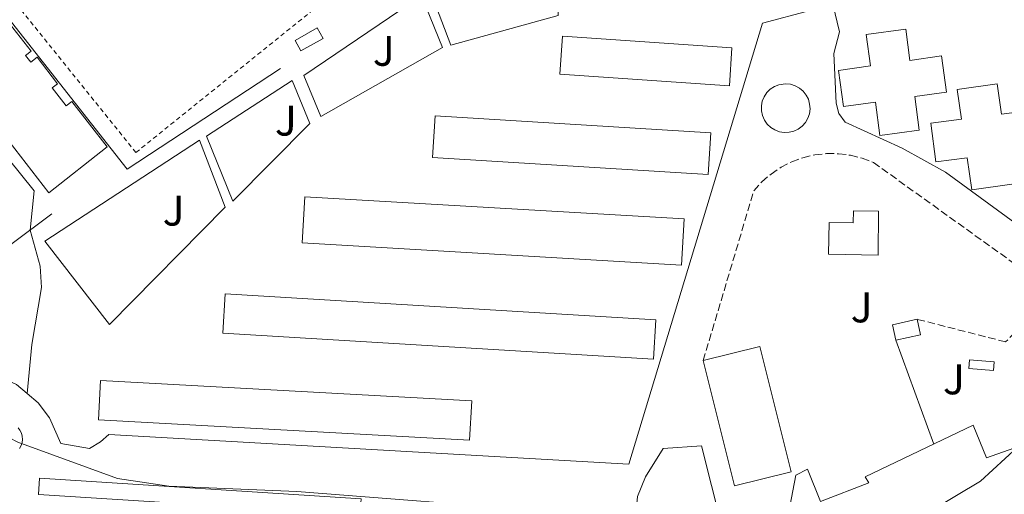
# Model space of a CAD drawing. Units: metres. Extents: x 631195 to 634647, y 4736620 to 4738999.
# Drawn here: x 633169 to 633400, y 4738438 to 4738549 of the extents above; entities that cross this region are included whole.
import ezdxf
from ezdxf.enums import TextEntityAlignment as Align

# ---------------------------------------------------------------- set-up
doc = ezdxf.new("R2010")
doc.units = ezdxf.units.M
doc.header["$MEASUREMENT"] = 0
doc.linetypes.add('DGN Style 2', pattern=[1.7399219301090239, 1.043953158065414, -0.6959687720436097])
doc.linetypes.add('DGN Style 3', pattern=[2.435890702152634, 1.739921930109024, -0.6959687720436097])
for name, color, linetype, lineweight in [('Caseta-cabaña', 1, 'Continuous', 0), ('Curva de nivel intermedia', 30, 'Continuous', 0), ('Edificio', 1, 'Continuous', 13), ('Línea  de muro-pared o tapia', 1, 'Continuous', 13), ('Línea de asfalto', 7, 'Continuous', 13), ('Línea de cambio de uso (parcela vista)', 92, 'Continuous', 0), ('Línea de muro de contención', 1, 'Continuous', 13), ('Línea de zona ajardinada o verde público', 92, 'Continuous', 0), ('Piscina', 1, 'Continuous', 0), ('Seto', 92, 'DGN Style 3', 0), ('Valla', 7, 'DGN Style 2', 0), ('Zona ajardinada', 92, 'Continuous', 0)]:
    doc.layers.add(name, color=color, linetype=linetype, lineweight=lineweight)
doc.styles.add('Style-Arial', font='arial.ttf')

msp = doc.modelspace()

# ---------------------------------------------------------------- linework, layer by layer
at = {"layer": 'Caseta-cabaña', "color": 1, "linetype": 'Continuous', "lineweight": 0, "elevation": 515.2400000000052, "flags": 128}
msp.add_lwpolyline([(633240.3899999997, 4738544.33), (633235.2199999997, 4738541.4), (633233.8200000003, 4738543.869999999), (633238.9900000002, 4738546.800000001), (633240.3899999997, 4738544.33)], close=True, dxfattribs=at)
msp.add_lwpolyline([(633235.2199999997, 4738541.4), (633233.8200000003, 4738543.869999999), (633238.9900000002, 4738546.800000001), (633240.3899999997, 4738544.33), (633235.2199999997, 4738541.4)], dxfattribs=at)
at = {"layer": 'Curva de nivel intermedia', "color": 30, "linetype": 'Continuous', "lineweight": 0, "elevation": 510, "flags": 128}
for points in [[(633150.010000001, 4738459.739999999), (633169.0000000012, 4738449.890000001), (633192.2900000017, 4738441.359999999), (633204.3600000017, 4738439.600000001), (633234.2500000005, 4738438.33), (633294.2100000015, 4738433.65)], [(633382.860000001, 4738434.07), (633394.0700000004, 4738440.779999998), (633402.7600000009, 4738448.710000001)]]:
    msp.add_lwpolyline(points, dxfattribs=at)
at = {"layer": 'Edificio', "color": 1, "linetype": 'Continuous', "lineweight": 13}
for points in [[(633167.0099999999, 4738547.869999999, 522.779999999999), (633172.0999999996, 4738541.34, 523.1100000000006), (633170.8399999999, 4738540.359999999, 523.5), (633172.0599999997, 4738538.789999999, 523.6300000000047), (633173.5099999999, 4738539.92, 523.0399999999936), (633178.3200000003, 4738533.75, 522.9100000000036), (633177.0199999996, 4738532.74, 523.6300000000047), (633180.29, 4738528.550000001, 519.7899999999936), (633181.6100000005, 4738529.57, 519.1999999999971), (633189.8899999997, 4738518.939999999, 518.8099999999977), (633176.25, 4738508.25, 519.7200000000012), (633161.5800000001, 4738527.060000001, 525.3800000000047)], [(633401.3799999999, 4738510.279999999, 524.4100000000036), (633392.0499999998, 4738508.939999999, 524.0800000000017), (633390.9600000001, 4738516.430000001, 524.0800000000017), (633383.5999999996, 4738515.49, 524.5399999999936), (633382.4400000004, 4738524.51, 524.0200000000041), (633389.6600000003, 4738525.430000001, 524.0200000000041), (633388.6600000003, 4738532.390000001, 524.0800000000017), (633397.9900000002, 4738533.730000001, 524.3399999999965), (633399.0199999996, 4738526.630000001, 524.3399999999965), (633405.0899999999, 4738527.41, 524.0200000000041)]]:
    msp.add_polyline3d(points, dxfattribs=at)
at = {"layer": 'Edificio', "color": 51, "linetype": 'Continuous', "lineweight": 13}
for points in [[(633167.0099999999, 4738547.869999999, 522.779999999999), (633172.0999999996, 4738541.34, 523.1100000000006), (633170.8399999999, 4738540.359999999, 523.5), (633172.0599999997, 4738538.789999999, 523.6300000000047), (633173.5099999999, 4738539.92, 523.0399999999936), (633178.3200000003, 4738533.75, 522.9100000000036), (633177.0199999996, 4738532.74, 523.6300000000047), (633180.29, 4738528.550000001, 519.7899999999936), (633181.6100000005, 4738529.57, 519.1999999999971), (633189.8899999997, 4738518.939999999, 518.8099999999977), (633176.25, 4738508.25, 519.7200000000012), (633161.5800000001, 4738527.060000001, 525.3800000000047)], [(633335.3700000001, 4738533.25, 526.029999999999), (633295.7599999999, 4738535.970000001, 526.029999999999), (633296.3700000001, 4738544.890000001, 526.8099999999977), (633335.9800000006, 4738542.17, 526.1600000000036), (633335.3700000001, 4738533.25, 526.029999999999)], [(633376.5999999996, 4738546.529999999, 525.9700000000012), (633367.3799999999, 4738545.289999999, 525.4499999999971), (633368.3700000001, 4738537.9, 525.6399999999994), (633360.8799999999, 4738536.850000001, 525.6399999999994), (633362.0700000003, 4738528.390000001, 525.5800000000017), (633369.5, 4738529.430000001, 525.4499999999971), (633370.54, 4738521.66, 525.4499999999971), (633379.7599999999, 4738522.9, 525.8399999999965), (633378.7100000001, 4738530.730000001, 525.8999999999943), (633386.1299999999, 4738531.77, 525.8999999999943), (633384.9400000004, 4738540.24, 525.6399999999994), (633377.5800000001, 4738539.199999999, 525.9700000000012), (633376.5999999996, 4738546.529999999, 525.9700000000012)], [(633405.0899999999, 4738527.41, 524.0200000000041), (633399.0199999996, 4738526.630000001, 524.3399999999965), (633397.9900000002, 4738533.730000001, 524.3399999999965), (633388.6600000003, 4738532.390000001, 524.0800000000017), (633389.6600000003, 4738525.430000001, 524.0200000000041), (633382.4400000004, 4738524.51, 524.0200000000041), (633383.5999999996, 4738515.49, 524.5399999999936), (633390.9600000001, 4738516.430000001, 524.0800000000017), (633392.0499999998, 4738508.939999999, 524.0800000000017), (633401.3799999999, 4738510.279999999, 524.4100000000036)], [(633330.4000000004, 4738512.51, 528.179999999993), (633265.9400000004, 4738516.51, 528.179999999993), (633266.5499999998, 4738526.220000001, 529.2200000000012), (633331, 4738522.220000001, 528.3699999999953), (633330.4000000004, 4738512.51, 528.179999999993)], [(633324.1900000004, 4738491.33, 526.8099999999977), (633235.4600000001, 4738496.51, 526.8099999999977), (633236.0899999999, 4738507.289999999, 528.8300000000017), (633324.8200000003, 4738502.109999999, 527.529999999999), (633324.1900000004, 4738491.33, 526.8099999999977)], [(633370.1600000003, 4738493.619999999, 519.3999999999943), (633358.5300000003, 4738493.84, 518.4900000000052), (633358.6699999999, 4738501.279999999, 519.3300000000017), (633364.3200000003, 4738501.17, 519.4600000000064), (633364.3799999999, 4738504.029999999, 519.3999999999943), (633370.2300000006, 4738503.92, 519.2700000000041), (633370.1600000003, 4738493.619999999, 519.3999999999943)], [(633317.6500000004, 4738469.27, 525.8999999999943), (633216.9699999997, 4738475.350000001, 525.8999999999943), (633217.5300000003, 4738484.59, 527.070000000007), (633318.2100000001, 4738478.51, 526.2899999999936), (633317.6500000004, 4738469.27, 525.8999999999943)], [(633379.2599999999, 4738478.65, 514.4600000000064), (633373.4699999997, 4738477.359999999, 514.9799999999959), (633374.2699999996, 4738473.730000001, 515.2400000000052), (633380.0599999997, 4738475.02, 515.2400000000052), (633379.2599999999, 4738478.65, 514.4600000000064)], [(633329.25, 4738468.960000001, 521.279999999999), (633342.5099999999, 4738472.279999999, 521.4799999999959), (633349.8399999999, 4738442.970000001, 521.5399999999936), (633336.5800000001, 4738439.65, 521.279999999999), (633329.25, 4738468.960000001, 521.279999999999)], [(633274.6200000001, 4738450.390000001, 521.279999999999), (633187.8399999999, 4738455.109999999, 521.279999999999), (633188.3499999996, 4738464.310000001, 526.6199999999953), (633275.1200000001, 4738459.59, 522.779999999999), (633274.6200000001, 4738450.390000001, 521.279999999999)], [(633395.4900000002, 4738446.26, 515.8899999999994), (633408.5199999996, 4738450.82, 514.9799999999959), (633409.1799999997, 4738437.33, 515.0399999999936), (633401.2800000003, 4738432.050000001, 520.5), (633380.5899999999, 4738419.58, 517.5099999999948), (633355.2800000003, 4738404.99, 516.8600000000006), (633351.54, 4738411.970000001, 518.4900000000052), (633347.4100000003, 4738423.869999999, 518.1000000000058), (633350.8700000001, 4738442.199999999, 514.779999999999), (633353.6399999997, 4738443.600000001, 514.3300000000017), (633356.7000000002, 4738435.980000001, 515.429999999993), (633367.9800000006, 4738440.390000001, 515.1699999999983), (633367.0800000001, 4738441.75, 515.1100000000006), (633392.4000000004, 4738453.9, 515.0399999999936), (633395.4900000002, 4738446.26, 515.8899999999994)], [(633249.0099999999, 4738432.869999999, 512.7700000000041), (633173.8200000003, 4738437.65, 512.7700000000041), (633174.0599999997, 4738441.430000001, 514.4600000000064), (633249.25, 4738436.65, 513.4199999999983), (633249.0099999999, 4738432.869999999, 512.7700000000041)]]:
    msp.add_polyline3d(points, dxfattribs=at)
at = {"layer": 'Edificio', "color": 1, "linetype": 'Continuous', "lineweight": 13}
for points in [[(633335.9800000006, 4738542.17, 526.1600000000036), (633335.3700000001, 4738533.25, 526.029999999999), (633295.7599999999, 4738535.970000001, 526.029999999999), (633296.3700000001, 4738544.890000001, 526.8099999999977)], [(633376.5999999996, 4738546.529999999, 525.9700000000012), (633377.5800000001, 4738539.199999999, 525.9700000000012), (633384.9400000004, 4738540.24, 525.6399999999994), (633386.1299999999, 4738531.77, 525.8999999999943), (633378.7100000001, 4738530.730000001, 525.8999999999943), (633379.7599999999, 4738522.9, 525.8399999999965), (633370.54, 4738521.66, 525.4499999999971), (633369.5, 4738529.430000001, 525.4499999999971), (633362.0700000003, 4738528.390000001, 525.5800000000017), (633360.8799999999, 4738536.850000001, 525.6399999999994), (633368.3700000001, 4738537.9, 525.6399999999994), (633367.3799999999, 4738545.289999999, 525.4499999999971)], [(633331, 4738522.220000001, 528.3699999999953), (633330.4000000004, 4738512.51, 528.179999999993), (633265.9400000004, 4738516.51, 528.179999999993), (633266.5499999998, 4738526.220000001, 529.2200000000012)], [(633324.8200000003, 4738502.109999999, 527.529999999999), (633324.1900000004, 4738491.33, 526.8099999999977), (633235.4600000001, 4738496.51, 526.8099999999977), (633236.0899999999, 4738507.289999999, 528.8300000000017)], [(633370.2300000006, 4738503.92, 519.2700000000041), (633370.1600000003, 4738493.619999999, 519.3999999999943), (633358.5300000003, 4738493.84, 518.4900000000052), (633358.6699999999, 4738501.279999999, 519.3300000000017), (633364.3200000003, 4738501.17, 519.4600000000064), (633364.3799999999, 4738504.029999999, 519.3999999999943)], [(633318.2100000001, 4738478.51, 526.2899999999936), (633317.6500000004, 4738469.27, 525.8999999999943), (633216.9699999997, 4738475.350000001, 525.8999999999943), (633217.5300000003, 4738484.59, 527.070000000007)], [(633380.0599999997, 4738475.02, 515.2400000000052), (633374.2699999996, 4738473.730000001, 515.2400000000052), (633373.4699999997, 4738477.359999999, 514.9799999999959), (633379.2599999999, 4738478.65, 514.4600000000064)], [(633349.8399999999, 4738442.970000001, 521.5399999999936), (633336.5800000001, 4738439.65, 521.279999999999), (633329.25, 4738468.960000001, 521.279999999999), (633342.5099999999, 4738472.279999999, 521.4799999999959)], [(633275.1200000001, 4738459.59, 522.779999999999), (633274.6200000001, 4738450.390000001, 521.279999999999), (633187.8399999999, 4738455.109999999, 521.279999999999), (633188.3499999996, 4738464.310000001, 526.6199999999953)], [(633392.4000000004, 4738453.9, 515.0399999999936), (633395.4900000002, 4738446.26, 515.8899999999994), (633408.5199999996, 4738450.82, 514.9799999999959), (633409.1799999997, 4738437.33, 515.0399999999936), (633401.2800000003, 4738432.050000001, 520.5), (633380.5899999999, 4738419.58, 517.5099999999948), (633355.2800000003, 4738404.99, 516.8600000000006), (633351.54, 4738411.970000001, 518.4900000000052), (633347.4100000003, 4738423.869999999, 518.1000000000058), (633350.8700000001, 4738442.199999999, 514.779999999999), (633353.6399999997, 4738443.600000001, 514.3300000000017), (633356.7000000002, 4738435.980000001, 515.429999999993), (633367.9800000006, 4738440.390000001, 515.1699999999983), (633367.0800000001, 4738441.75, 515.1100000000006)], [(633249.25, 4738436.65, 513.4199999999983), (633249.0099999999, 4738432.869999999, 512.7700000000041), (633173.8200000003, 4738437.65, 512.7700000000041), (633174.0599999997, 4738441.430000001, 514.4600000000064)]]:
    msp.add_polyline3d(points, close=True, dxfattribs=at)
at = {"layer": 'Línea  de muro-pared o tapia', "color": 1, "linetype": 'Continuous', "lineweight": 13, "extrusion": (-0.01534585004849551, -0.01149340227765855, 0.9998161864014671), "elevation": -63664.25835873397, "flags": 128}
msp.add_lwpolyline([(633110.309003418, 4738084.547850919), (633100.7066042311, 4738077.357375978)], dxfattribs=at)
at = {"layer": 'Línea de asfalto', "color": 7, "linetype": 'Continuous', "lineweight": 13, "flags": 128}
for points, elevation in [([(633348.1799999999, 4738522.34), (633347.0599999981, 4738522.520000001), (633346.0000000007, 4738522.920000001), (633345.0300000006, 4738523.530000002), (633344.2100000002, 4738524.310000001), (633343.5599999976, 4738525.240000002), (633343.1000000016, 4738526.28), (633342.859999998, 4738527.4), (633342.8500000013, 4738528.529999999), (633343.0700000003, 4738529.650000001), (633343.4999999995, 4738530.699999999), (633344.1299999976, 4738531.650000001), (633344.9400000012, 4738532.449999999), (633345.8900000011, 4738533.07), (633346.9499999983, 4738533.5), (633348.5199999998, 4738533.720000002), (633349.6599999998, 4738533.609999999), (633350.739999997, 4738533.27), (633351.7399999984, 4738532.720000003), (633352.6099999979, 4738531.990000002), (633353.3200000009, 4738531.100000001), (633353.8299999982, 4738530.090000002), (633354.1400000012, 4738528.990000002), (633354.2199999995, 4738527.86), (633354.0699999996, 4738526.730000001), (633353.6999999986, 4738525.65), (633353.1299999986, 4738524.670000001), (633352.3700000009, 4738523.820000002), (633351.4600000011, 4738523.140000002), (633350.4299999987, 4738522.660000003), (633349.3199999998, 4738522.390000002), (633348.1799999999, 4738522.34)], 514.3300000000019), ([(633169.0599999992, 4738453.279999999), (633169.5199999998, 4738452.689999999), (633169.8599999994, 4738452.020000001), (633170.0699999996, 4738451.300000001), (633170.1200000009, 4738450.550000003), (633170.0199999983, 4738449.800000002), (633169.7800000012, 4738449.090000001), (633169.399999999, 4738448.440000001)], 510.2899999999938)]:
    msp.add_lwpolyline(points, dxfattribs=dict(at, elevation=elevation))
at = {"layer": 'Línea de asfalto', "color": 7, "linetype": 'Continuous', "lineweight": 13, "extrusion": (0.02383496219564727, -0.01469238483913075, 0.9996079373458732), "elevation": -54017.07565500727, "flags": 128}
msp.add_lwpolyline([(4365930.531020479, 1946710.536270441), (4365931.001729875, 1946706.607627843), (4365930.515424415, 1946703.393283899)], dxfattribs=at)
at = {"layer": 'Línea de asfalto', "color": 7, "linetype": 'Continuous', "lineweight": 13}
for points in [[(633171.1799999982, 4738461.270000001, 510.8099999999977), (633173.7399999974, 4738459.110000002, 510.7200000000013), (633176.3999999973, 4738455.590000001, 510.6000000000058), (633179.0899999985, 4738449.58, 510.4199999999984), (633185.7399999981, 4738448.440000001, 510.3600000000006), (633188.3799999979, 4738450, 510.4600000000065), (633190.3000000002, 4738451.710000004, 510.4900000000054), (633311.829999997, 4738444.710000002, 510.9499999999971), (633343.1000000016, 4738547.930000001, 514.7200000000012), (633354.2199999995, 4738550.86, 514.9799999999959), (633352.2600000014, 4738583.800000001, 517.6399999999994), (633350.7800000017, 4738584.76, 517.6399999999994), (633337.3999999975, 4738586.699999999, 517.6399999999994)], [(633357.5199999985, 4738560.850000001, 516.2100000000065), (633361.0900000003, 4738545.880000001, 514.9100000000036), (633359.8099999975, 4738540.770000001, 514.7200000000012), (633360.3599999994, 4738529.17, 514.1699999999983), (633360.9800000008, 4738526.740000002, 514.0800000000019), (633362.4600000005, 4738524.720000003, 513.9900000000054), (633375.7499999986, 4738518.67, 513.550000000003), (633385.8899999997, 4738513.080000003, 512.7700000000041), (633437.699999999, 4738475.170000001, 509.2899999999936), (633439.8500000014, 4738474.300000001, 509.1999999999971), (633442.8899999991, 4738473.78, 509.0800000000018), (633453.7600000009, 4738474.180000001, 508.8600000000007)], [(633131.3200000004, 4738511.590000001, 511.9199999999981), (633131.7699999998, 4738518.119999999, 511.9199999999981), (633140.8400000001, 4738525.529999999, 511.8600000000006), (633160.920000001, 4738523.45, 511.2100000000065), (633172.800000001, 4738508.650000001, 511.5299999999989), (633171.9200000003, 4738499.51, 511.7899999999936), (633174.2100000014, 4738491.029999999, 511.9199999999981), (633174.5399999977, 4738486.100000001, 511.9199999999981), (633172.3099999992, 4738472.770000001, 511.7899999999936), (633171.1799999982, 4738461.270000001, 510.8800000000047)], [(633316.7899999992, 4738425.240000002, 510.6399999999995), (633315.1900000009, 4738426.080000003, 510.6799999999931), (633314.0799999977, 4738427.51, 510.7100000000065), (633313.4099999995, 4738432.290000001, 510.8800000000047), (633313.8699999999, 4738437.15, 510.9499999999971), (633315.7399999986, 4738441.810000001, 510.9700000000012), (633319.8899999993, 4738448.380000002, 511.0099999999947), (633328.8199999988, 4738449.01, 511.2700000000041), (633333.5300000005, 4738430.449999999, 510.6699999999983), (633333.3899999999, 4738429.130000001, 510.6300000000048), (633332.6599999989, 4738428.010000001, 510.6000000000058), (633326.1499999978, 4738426.300000001, 510.5), (633316.7899999992, 4738425.240000002, 510.6399999999995)]]:
    msp.add_polyline3d(points, dxfattribs=at)
at = {"layer": 'Línea de cambio de uso (parcela vista)', "color": 92, "linetype": 'Continuous', "lineweight": 0, "extrusion": (-0.0009284146915215943, 0.002544233488779956, 0.9999963324543322), "elevation": 11979.14769648745, "flags": 128}
msp.add_lwpolyline([(633374.4718212917, 4738458.588591197), (633383.3318824628, 4738434.308512611)], dxfattribs=at)
at = {"layer": 'Línea de muro de contención', "color": 1, "linetype": 'Continuous', "lineweight": 13}
msp.add_polyline3d([(633133.2300000006, 4738588.4, 513.7400000000052), (633134.9800000006, 4738589.58, 513.8699999999953), (633194.5700000003, 4738513.77, 513.1600000000036), (633230.4600000001, 4738537.289999999, 514.3300000000017)], dxfattribs=at)
at = {"layer": 'Línea de zona ajardinada o verde público', "color": 92, "linetype": 'Continuous', "lineweight": 0}
for points in [[(633270.2400000002, 4738542.779999999, 514.5200000000041), (633265.4500000002, 4738555.529999999, 514.8500000000058), (633296.1399999997, 4738575.16, 516.279999999999), (633295.3700000001, 4738549.710000001, 514.9100000000036), (633270.2400000002, 4738542.779999999, 514.5200000000041)], [(633239.8200000003, 4738526.100000001, 513.4799999999959), (633235.8899999997, 4738535.65, 513.679999999993), (633263.4000000004, 4738554.34, 514.5899999999965), (633268.3300000001, 4738542.210000001, 514.2599999999948), (633239.8200000003, 4738526.100000001, 513.4799999999959)], [(633219.25, 4738506.289999999, 512.1199999999953), (633213.1600000003, 4738521.480000001, 512.4400000000023), (633233.1500000004, 4738534.49, 513.2200000000012), (633237.2599999999, 4738524.42, 513.5500000000029), (633219.25, 4738506.289999999, 512.1199999999953)], [(633190.4500000002, 4738477.41, 511.4700000000012), (633175.3499999996, 4738496.91, 511.9900000000052), (633211.4800000006, 4738520.560000001, 512.5099999999948), (633217.5099999999, 4738504.850000001, 512.5099999999948), (633190.4500000002, 4738477.41, 511.4700000000012)]]:
    msp.add_polyline3d(points, dxfattribs=at)
at = {"layer": 'Piscina', "color": 1, "linetype": 'Continuous', "lineweight": 0}
msp.add_polyline3d([(633397.25, 4738468.710000001, 511.8600000000006), (633397.0999999996, 4738466.689999999, 511.8600000000006), (633391.3200000003, 4738467.109999999, 511.8600000000006), (633391.4699999997, 4738469.130000001, 511.9199999999983)], close=True, dxfattribs=at)
at = {"layer": 'Piscina', "color": 4, "linetype": 'Continuous', "lineweight": 0}
msp.add_polyline3d([(633391.4699999997, 4738469.130000001, 511.9199999999983), (633397.25, 4738468.710000001, 511.8600000000006), (633397.0999999996, 4738466.689999999, 511.8600000000006), (633391.3200000003, 4738467.109999999, 511.8600000000006), (633391.4699999997, 4738469.130000001, 511.9199999999983)], dxfattribs=at)
at = {"layer": 'Seto', "color": 92, "linetype": 'DGN Style 3', "lineweight": 0}
for points in [[(633329.25, 4738468.960000001, 515.1100000000006), (633341.0899999999, 4738508.720000001, 515.429999999993), (633342.9800000006, 4738510.789999999, 515.4199999999983), (633345.1100000005, 4738512.619999999, 515.3999999999943), (633347.4400000004, 4738514.189999999, 515.3899999999994), (633349.9400000004, 4738515.470000001, 515.3800000000047), (633352.5800000001, 4738516.439999999, 515.3699999999953), (633355.3200000003, 4738517.08, 515.3600000000006), (633358.1100000005, 4738517.390000001, 515.3500000000058), (633360.9199999999, 4738517.369999999, 515.3300000000017), (633363.7000000002, 4738517.01, 515.320000000007), (633366.4299999997, 4738516.32, 515.3099999999977), (633369.0499999998, 4738515.32, 515.3000000000029), (633404.54, 4738489.82, 514)], [(633404.54, 4738489.82, 514), (633403.9299999997, 4738477.279999999, 514.2599999999948), (633399.9400000004, 4738473.350000001, 514.1300000000047), (633379.2599999999, 4738478.65, 514.4600000000064)]]:
    msp.add_polyline3d(points, dxfattribs=at)
at = {"layer": 'Valla', "color": 7, "linetype": 'DGN Style 2', "lineweight": 0}
msp.add_polyline3d([(633196.6200000001, 4738517.65, 514.3899999999994), (633135.5700000003, 4738593.52, 514.3899999999994), (633178.4000000004, 4738627.980000001, 514.8500000000058), (633239.4500000002, 4738552.109999999, 514.6499999999943), (633196.6200000001, 4738517.65, 514.3899999999994)], dxfattribs=at)

# ---------------------------------------------------------------- texts
at = {"layer": 'Zona ajardinada', "color": 92, "linetype": 'Continuous', "lineweight": 0, "style": 'Style-Arial'}
for p in [(633254.576905136, 4738541.430010001, 514.070000000007), (633231.6769051345, 4738525.100010002, 513.2200000000012), (633205.4369051355, 4738504.050010002, 512.3500000000058), (633366.286905136, 4738481.41001, 511.929999999993), (633387.8669051343, 4738464.580010001, 511.1499999999942)]:
    msp.add_text('J', height=7.000000000000002, dxfattribs=at).set_placement(p, align=Align.MIDDLE_CENTER)

doc.saveas('drawing.dxf')
